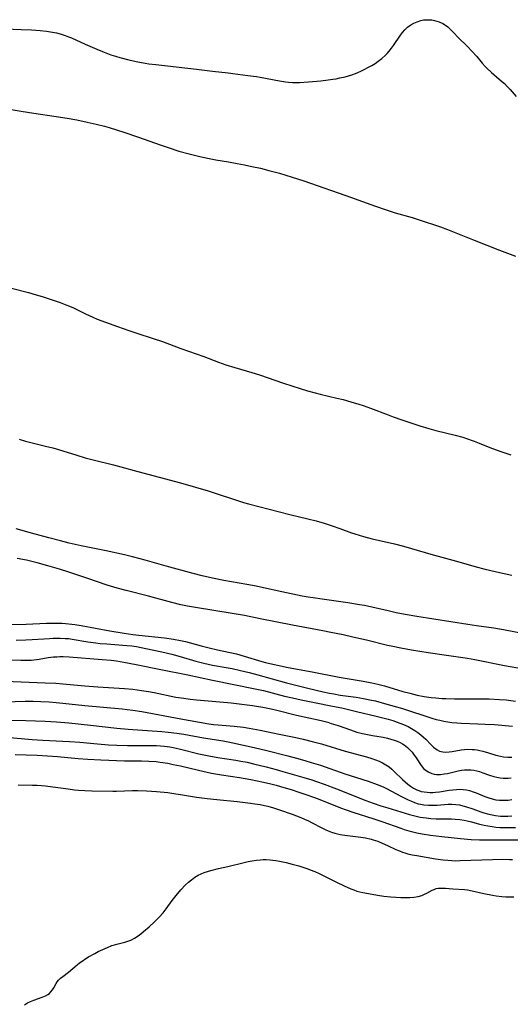
# Model space of a CAD drawing. Units: inches. Extents: x 2096229 to 2101540, y 244395 to 249804.
# Drawn here: x 2097591 to 2097683, y 245236 to 245421 of the extents above; entities that cross this region are included whole.
import ezdxf

# ---------------------------------------------------------------- set-up
doc = ezdxf.new("R2010")
doc.units = ezdxf.units.IN
doc.header["$MEASUREMENT"] = 0
doc.layers.add('c_30_T12S_R20E', color=77, linetype='Continuous')

msp = doc.modelspace()

# ---------------------------------------------------------------- linework, layer by layer
at = {"layer": 'c_30_T12S_R20E'}
for points in [[(2097588.43, 245419.22, 818), (2097591.42, 245419.15, 818), (2097593.38, 245419.08, 818), (2097594.99, 245418.96, 818), (2097596.21, 245418.83, 818), (2097597.34, 245418.64, 818), (2097598.05, 245418.49, 818), (2097598.75, 245418.3, 818), (2097599.67, 245418, 818), (2097600.31, 245417.76, 818), (2097600.87, 245417.53, 818), (2097603.47, 245416.37, 818), (2097605.68, 245415.42, 818), (2097607.05, 245414.85, 818), (2097608.26, 245414.38, 818), (2097609.16, 245414.07, 818), (2097610, 245413.82, 818), (2097611.66, 245413.4, 818), (2097613.04, 245413.1, 818), (2097614.75, 245412.78, 818), (2097615.43, 245412.67, 818), (2097616.72, 245412.5, 818), (2097624.39, 245411.66, 818), (2097627.43, 245411.27, 818), (2097630.36, 245410.96, 818), (2097631.26, 245410.85, 818), (2097634.05, 245410.48, 818), (2097635.7, 245410.25, 818), (2097636.37, 245410.14, 818), (2097640, 245409.45, 818), (2097641.14, 245409.28, 818), (2097641.71, 245409.22, 818), (2097642.45, 245409.16, 818), (2097643.16, 245409.15, 818), (2097643.79, 245409.16, 818), (2097645.46, 245409.25, 818), (2097647.78, 245409.47, 818), (2097649.16, 245409.63, 818), (2097650.02, 245409.75, 818), (2097650.7, 245409.86, 818), (2097651.39, 245409.99, 818), (2097652.38, 245410.23, 818), (2097653.6, 245410.59, 818), (2097654.34, 245410.86, 818), (2097654.72, 245411.01, 818), (2097655.3, 245411.27, 818), (2097655.97, 245411.6, 818), (2097656.63, 245411.95, 818), (2097657.39, 245412.37, 818), (2097657.99, 245412.74, 818), (2097658.57, 245413.13, 818), (2097659.28, 245413.67, 818), (2097659.98, 245414.31, 818), (2097660.26, 245414.61, 818), (2097660.66, 245415.06, 818), (2097661.08, 245415.59, 818), (2097661.48, 245416.13, 818), (2097662.77, 245418.04, 818), (2097663.16, 245418.56, 818), (2097663.58, 245419.05, 818), (2097664.11, 245419.56, 818), (2097664.72, 245420.01, 818), (2097665.28, 245420.33, 818), (2097665.88, 245420.59, 818), (2097666.6, 245420.81, 818), (2097667.1, 245420.91, 818), (2097667.6, 245420.96, 818), (2097668.19, 245420.97, 818), (2097668.7, 245420.93, 818), (2097669.2, 245420.84, 818), (2097670.02, 245420.59, 818), (2097670.73, 245420.25, 818), (2097671.4, 245419.81, 818), (2097671.65, 245419.61, 818), (2097672.08, 245419.22, 818), (2097672.83, 245418.49, 818), (2097673.65, 245417.63, 818), (2097675.4, 245415.9, 818), (2097676.21, 245415.07, 818), (2097677.12, 245414.05, 818), (2097678.16, 245412.81, 818), (2097678.72, 245412.17, 818), (2097679.03, 245411.84, 818), (2097679.9, 245411.01, 818), (2097681.8, 245409.42, 818), (2097682.32, 245408.96, 818), (2097682.87, 245408.4, 818), (2097683.4, 245407.82, 818), (2097684.53, 245406.5, 818)], [(2097588.41, 245404.24, 820), (2097591.4, 245403.74, 820), (2097593.81, 245403.35, 820), (2097598, 245402.76, 820), (2097600.08, 245402.44, 820), (2097601.89, 245402.11, 820), (2097603.83, 245401.7, 820), (2097605.54, 245401.3, 820), (2097607.1, 245400.9, 820), (2097607.95, 245400.67, 820), (2097609.38, 245400.24, 820), (2097610.93, 245399.74, 820), (2097613.32, 245398.92, 820), (2097617.73, 245397.34, 820), (2097619.1, 245396.87, 820), (2097621.08, 245396.23, 820), (2097622.99, 245395.69, 820), (2097625.03, 245395.18, 820), (2097626.77, 245394.8, 820), (2097628.06, 245394.57, 820), (2097630.4, 245394.19, 820), (2097632.03, 245393.91, 820), (2097633.4, 245393.65, 820), (2097634.82, 245393.35, 820), (2097636.42, 245392.99, 820), (2097638.02, 245392.6, 820), (2097640, 245392.07, 820), (2097642.4, 245391.34, 820), (2097644.59, 245390.6, 820), (2097653.53, 245387.5, 820), (2097654.76, 245387.07, 820), (2097658.1, 245385.83, 820), (2097659.86, 245385.22, 820), (2097661.8, 245384.61, 820), (2097664.96, 245383.69, 820), (2097667.03, 245383.06, 820), (2097669.37, 245382.3, 820), (2097670.28, 245381.98, 820), (2097671.63, 245381.47, 820), (2097676.66, 245379.44, 820), (2097681.43, 245377.57, 820), (2097684.42, 245376.47, 820)], [(2097589.59, 245370.4, 822), (2097592.77, 245369.58, 822), (2097594.24, 245369.19, 822), (2097595.38, 245368.85, 822), (2097596.68, 245368.43, 822), (2097598.75, 245367.71, 822), (2097600.32, 245367.09, 822), (2097601.11, 245366.75, 822), (2097601.78, 245366.43, 822), (2097603.51, 245365.58, 822), (2097604.91, 245364.94, 822), (2097605.74, 245364.59, 822), (2097607.25, 245364.01, 822), (2097609.53, 245363.17, 822), (2097611.64, 245362.44, 822), (2097613.17, 245361.94, 822), (2097616.27, 245360.96, 822), (2097617.98, 245360.37, 822), (2097621.48, 245359.03, 822), (2097625.76, 245357.54, 822), (2097628.52, 245356.49, 822), (2097629.9, 245355.99, 822), (2097631.59, 245355.45, 822), (2097634.8, 245354.55, 822), (2097636.23, 245354.11, 822), (2097640.77, 245352.55, 822), (2097643.9, 245351.53, 822), (2097645.25, 245351.11, 822), (2097646.72, 245350.71, 822), (2097647.65, 245350.47, 822), (2097650.78, 245349.73, 822), (2097651.98, 245349.43, 822), (2097653.46, 245349.02, 822), (2097654.91, 245348.59, 822), (2097655.75, 245348.32, 822), (2097657.16, 245347.83, 822), (2097660.46, 245346.54, 822), (2097661.39, 245346.19, 822), (2097663.01, 245345.61, 822), (2097665.08, 245344.91, 822), (2097666.43, 245344.47, 822), (2097668.11, 245343.97, 822), (2097669.44, 245343.61, 822), (2097673.09, 245342.73, 822), (2097674.5, 245342.33, 822), (2097675.2, 245342.12, 822), (2097676.66, 245341.6, 822), (2097677.57, 245341.25, 822), (2097679.58, 245340.42, 822), (2097681.46, 245339.71, 822), (2097683.54, 245339.01, 822)], [(2097591.04, 245341.99, 824), (2097592.21, 245341.62, 824), (2097593.49, 245341.28, 824), (2097596.01, 245340.68, 824), (2097597.35, 245340.34, 824), (2097598.45, 245340.03, 824), (2097601.88, 245338.95, 824), (2097603.44, 245338.49, 824), (2097605.24, 245338.02, 824), (2097608.8, 245337.13, 824), (2097610.16, 245336.78, 824), (2097613.35, 245335.88, 824), (2097621.41, 245333.73, 824), (2097624.22, 245332.96, 824), (2097626.6, 245332.25, 824), (2097628.09, 245331.76, 824), (2097631.74, 245330.53, 824), (2097633.21, 245330.08, 824), (2097634.19, 245329.81, 824), (2097641.95, 245327.81, 824), (2097645.36, 245327.01, 824), (2097646.93, 245326.59, 824), (2097648.39, 245326.15, 824), (2097649.92, 245325.65, 824), (2097651.35, 245325.16, 824), (2097653.57, 245324.34, 824), (2097654.2, 245324.13, 824), (2097654.97, 245323.89, 824), (2097655.79, 245323.66, 824), (2097657.43, 245323.24, 824), (2097661.62, 245322.27, 824), (2097663.37, 245321.82, 824), (2097664.84, 245321.4, 824), (2097668.5, 245320.32, 824), (2097673.28, 245319, 824), (2097677.01, 245317.93, 824), (2097678.44, 245317.55, 824), (2097680.84, 245316.98, 824), (2097683.72, 245316.37, 824)], [(2097686.67, 245305.21, 824), (2097682.16, 245306.09, 824), (2097681.37, 245306.23, 824), (2097680.33, 245306.39, 824), (2097677.07, 245306.83, 824), (2097675.43, 245307.07, 824), (2097665.83, 245308.59, 824), (2097663.65, 245308.98, 824), (2097661.99, 245309.3, 824), (2097660.44, 245309.64, 824), (2097657.39, 245310.36, 824), (2097655.98, 245310.65, 824), (2097655.08, 245310.82, 824), (2097652.86, 245311.18, 824), (2097648.07, 245311.83, 824), (2097646.36, 245312.08, 824), (2097645.38, 245312.24, 824), (2097644.29, 245312.44, 824), (2097640.43, 245313.24, 824), (2097637.03, 245314, 824), (2097635.63, 245314.3, 824), (2097633.84, 245314.64, 824), (2097629.54, 245315.4, 824), (2097627.41, 245315.83, 824), (2097625.47, 245316.26, 824), (2097623.78, 245316.68, 824), (2097618.69, 245318.05, 824), (2097614.72, 245319.22, 824), (2097613.8, 245319.48, 824), (2097612.39, 245319.84, 824), (2097610.84, 245320.2, 824), (2097607.42, 245320.95, 824), (2097602.72, 245321.91, 824), (2097600.43, 245322.42, 824), (2097598.79, 245322.82, 824), (2097596.62, 245323.38, 824), (2097593.33, 245324.27, 824), (2097590.48, 245325.08, 824)], [(2097685.93, 245298.66, 822), (2097682.34, 245299.32, 822), (2097680.79, 245299.63, 822), (2097678.34, 245300.15, 822), (2097676.75, 245300.46, 822), (2097675.39, 245300.68, 822), (2097671.4, 245301.24, 822), (2097668.01, 245301.76, 822), (2097664.82, 245302.28, 822), (2097662.85, 245302.64, 822), (2097661.36, 245302.93, 822), (2097660.32, 245303.16, 822), (2097656.4, 245304.12, 822), (2097653.78, 245304.73, 822), (2097651.97, 245305.12, 822), (2097649.68, 245305.59, 822), (2097648.16, 245305.88, 822), (2097642.43, 245306.93, 822), (2097636.4, 245308.17, 822), (2097633.4, 245308.75, 822), (2097628.03, 245309.69, 822), (2097623.83, 245310.35, 822), (2097622.7, 245310.55, 822), (2097621.44, 245310.82, 822), (2097619.76, 245311.23, 822), (2097615.38, 245312.41, 822), (2097611.16, 245313.48, 822), (2097609.45, 245313.94, 822), (2097607.61, 245314.51, 822), (2097605.58, 245315.17, 822), (2097603.94, 245315.72, 822), (2097600.38, 245316.95, 822), (2097598.65, 245317.5, 822), (2097596.42, 245318.15, 822), (2097594.4, 245318.69, 822), (2097592.41, 245319.17, 822), (2097590.67, 245319.53, 822)], [(2097589.3, 245307.11, 822), (2097592.36, 245307.18, 822), (2097596.19, 245307.32, 822), (2097597.41, 245307.35, 822), (2097598.07, 245307.34, 822), (2097599.07, 245307.31, 822), (2097599.73, 245307.27, 822), (2097600.93, 245307.15, 822), (2097601.48, 245307.08, 822), (2097602.7, 245306.88, 822), (2097608.08, 245305.89, 822), (2097610.78, 245305.46, 822), (2097612.42, 245305.23, 822), (2097613.57, 245305.09, 822), (2097618.4, 245304.55, 822), (2097620.1, 245304.31, 822), (2097621.36, 245304.08, 822), (2097622.3, 245303.87, 822), (2097623, 245303.69, 822), (2097625.27, 245303.06, 822), (2097626.77, 245302.67, 822), (2097628.37, 245302.31, 822), (2097630.39, 245301.89, 822), (2097631.92, 245301.54, 822), (2097633.36, 245301.15, 822), (2097636.69, 245300.13, 822), (2097637.38, 245299.94, 822), (2097638.78, 245299.6, 822), (2097639.94, 245299.34, 822), (2097641.32, 245299.07, 822), (2097646.47, 245298.13, 822), (2097651.26, 245297.16, 822), (2097655.78, 245296.42, 822), (2097657.37, 245296.11, 822), (2097658.54, 245295.84, 822), (2097659.75, 245295.52, 822), (2097663.22, 245294.48, 822), (2097664.51, 245294.13, 822), (2097665.94, 245293.79, 822), (2097667.23, 245293.55, 822), (2097668.53, 245293.36, 822), (2097669.43, 245293.26, 822), (2097670.53, 245293.17, 822), (2097671.28, 245293.14, 822), (2097672.96, 245293.1, 822), (2097676.38, 245293.12, 822), (2097677.91, 245293.11, 822), (2097679.45, 245293.08, 822), (2097681.41, 245292.98, 822), (2097682.66, 245292.88, 822), (2097684.41, 245292.68, 822)], [(2097590.5, 245304.16, 824), (2097592.31, 245304.19, 824), (2097593.49, 245304.24, 824), (2097596.75, 245304.47, 824), (2097597.42, 245304.51, 824), (2097598.1, 245304.52, 824), (2097598.78, 245304.52, 824), (2097599.69, 245304.47, 824), (2097600.36, 245304.42, 824), (2097600.99, 245304.34, 824), (2097603.94, 245303.85, 824), (2097605.48, 245303.63, 824), (2097606.26, 245303.54, 824), (2097607.5, 245303.42, 824), (2097611.3, 245303.14, 824), (2097612.22, 245303.04, 824), (2097613.1, 245302.92, 824), (2097614.84, 245302.59, 824), (2097616.35, 245302.27, 824), (2097617.85, 245301.93, 824), (2097619.76, 245301.47, 824), (2097621.34, 245301.05, 824), (2097624.26, 245300.19, 824), (2097625.76, 245299.81, 824), (2097627.44, 245299.46, 824), (2097630.37, 245298.95, 824), (2097631.1, 245298.8, 824), (2097632.67, 245298.44, 824), (2097634.29, 245298.03, 824), (2097635.95, 245297.59, 824), (2097641.33, 245296.12, 824), (2097645.37, 245295.12, 824), (2097648.22, 245294.4, 824), (2097649.39, 245294.16, 824), (2097650.22, 245294.01, 824), (2097651.43, 245293.81, 824), (2097654.41, 245293.38, 824), (2097655.83, 245293.15, 824), (2097657.35, 245292.86, 824), (2097658.09, 245292.69, 824), (2097659.74, 245292.24, 824), (2097663.16, 245291.26, 824), (2097668.7, 245289.45, 824), (2097669.47, 245289.23, 824), (2097670.16, 245289.05, 824), (2097670.91, 245288.88, 824), (2097671.66, 245288.74, 824), (2097672.42, 245288.63, 824), (2097673.36, 245288.54, 824), (2097674.22, 245288.5, 824), (2097677.33, 245288.4, 824), (2097678.71, 245288.34, 824), (2097680.46, 245288.23, 824), (2097683.84, 245287.93, 824)], [(2097587.99, 245300.43, 826), (2097591.33, 245300.34, 826), (2097592.57, 245300.35, 826), (2097593.32, 245300.38, 826), (2097594.29, 245300.47, 826), (2097594.79, 245300.54, 826), (2097596.52, 245300.85, 826), (2097597.51, 245300.98, 826), (2097598.11, 245301.02, 826), (2097598.72, 245301.04, 826), (2097599.33, 245301.04, 826), (2097600.42, 245300.99, 826), (2097606.68, 245300.48, 826), (2097608.32, 245300.34, 826), (2097609.38, 245300.22, 826), (2097610.72, 245300.01, 826), (2097613.04, 245299.56, 826), (2097617.68, 245298.59, 826), (2097622.75, 245297.6, 826), (2097627.42, 245296.62, 826), (2097635.45, 245294.99, 826), (2097636.98, 245294.64, 826), (2097640.96, 245293.61, 826), (2097642.44, 245293.26, 826), (2097644.11, 245292.89, 826), (2097646.59, 245292.38, 826), (2097650.01, 245291.72, 826), (2097651.75, 245291.37, 826), (2097654.51, 245290.69, 826), (2097658.19, 245289.85, 826), (2097659.7, 245289.46, 826), (2097660.43, 245289.26, 826), (2097661.35, 245288.98, 826), (2097662.12, 245288.72, 826), (2097663.32, 245288.26, 826), (2097664.19, 245287.86, 826), (2097664.86, 245287.51, 826), (2097665.5, 245287.13, 826), (2097666.05, 245286.75, 826), (2097666.59, 245286.34, 826), (2097667.09, 245285.9, 826), (2097667.52, 245285.49, 826), (2097668.46, 245284.5, 826), (2097668.99, 245283.96, 826), (2097669.65, 245283.46, 826), (2097670.11, 245283.24, 826), (2097670.73, 245283.1, 826), (2097671.32, 245283.07, 826), (2097671.93, 245283.11, 826), (2097672.47, 245283.17, 826), (2097674.19, 245283.47, 826), (2097674.82, 245283.55, 826), (2097675.45, 245283.6, 826), (2097676.24, 245283.58, 826), (2097676.72, 245283.53, 826), (2097677.19, 245283.47, 826), (2097677.73, 245283.37, 826), (2097678.26, 245283.24, 826), (2097679.31, 245282.95, 826), (2097680.73, 245282.5, 826), (2097681.6, 245282.28, 826), (2097682.17, 245282.19, 826), (2097682.94, 245282.12, 826), (2097683.72, 245282.13, 826)], [(2097588.41, 245296.39, 828), (2097591.42, 245296.27, 828), (2097595.95, 245296.13, 828), (2097597.96, 245296.03, 828), (2097599.23, 245295.93, 828), (2097603.41, 245295.55, 828), (2097605.85, 245295.34, 828), (2097610.88, 245295.02, 828), (2097612.4, 245294.89, 828), (2097614.04, 245294.69, 828), (2097615.39, 245294.47, 828), (2097616.44, 245294.27, 828), (2097620.53, 245293.43, 828), (2097622.03, 245293.19, 828), (2097623.2, 245293.04, 828), (2097624.42, 245292.92, 828), (2097628.79, 245292.53, 828), (2097630.95, 245292.32, 828), (2097632.9, 245292.1, 828), (2097634.96, 245291.84, 828), (2097635.71, 245291.73, 828), (2097636.87, 245291.54, 828), (2097638.42, 245291.22, 828), (2097639.5, 245290.97, 828), (2097643.18, 245290.03, 828), (2097647.84, 245289, 828), (2097649.11, 245288.67, 828), (2097649.76, 245288.47, 828), (2097651.05, 245288.05, 828), (2097653.35, 245287.23, 828), (2097654.57, 245286.84, 828), (2097655.64, 245286.57, 828), (2097656.58, 245286.37, 828), (2097657.49, 245286.2, 828), (2097659.54, 245285.85, 828), (2097660.35, 245285.68, 828), (2097660.98, 245285.52, 828), (2097661.58, 245285.33, 828), (2097662.17, 245285.11, 828), (2097662.74, 245284.85, 828), (2097663.16, 245284.61, 828), (2097663.45, 245284.42, 828), (2097664.07, 245283.93, 828), (2097664.63, 245283.38, 828), (2097664.94, 245283.03, 828), (2097665.23, 245282.66, 828), (2097665.71, 245281.98, 828), (2097666.65, 245280.55, 828), (2097667.1, 245280, 828), (2097667.35, 245279.76, 828), (2097667.98, 245279.32, 828), (2097668.69, 245279.02, 828), (2097669.12, 245278.92, 828), (2097669.56, 245278.86, 828), (2097670.32, 245278.87, 828), (2097670.97, 245278.94, 828), (2097671.63, 245279.05, 828), (2097673.63, 245279.51, 828), (2097674.26, 245279.63, 828), (2097674.83, 245279.71, 828), (2097675.39, 245279.74, 828), (2097675.99, 245279.72, 828), (2097676.59, 245279.64, 828), (2097677.12, 245279.52, 828), (2097677.64, 245279.38, 828), (2097678.29, 245279.17, 828), (2097679.52, 245278.73, 828), (2097680.33, 245278.47, 828), (2097680.92, 245278.32, 828), (2097681.51, 245278.21, 828), (2097682.1, 245278.16, 828), (2097682.7, 245278.15, 828), (2097683.01, 245278.17, 828), (2097683.62, 245278.23, 828)], [(2097588.41, 245292.53, 830), (2097592.15, 245292.63, 830), (2097593.68, 245292.63, 830), (2097595.14, 245292.59, 830), (2097596.67, 245292.51, 830), (2097598.02, 245292.41, 830), (2097599.27, 245292.28, 830), (2097603.42, 245291.82, 830), (2097610.39, 245291.19, 830), (2097611.34, 245291.1, 830), (2097612.44, 245290.96, 830), (2097614.09, 245290.69, 830), (2097621.43, 245289.3, 830), (2097626.75, 245288.39, 830), (2097627.61, 245288.27, 830), (2097628.49, 245288.17, 830), (2097631.48, 245287.92, 830), (2097633.22, 245287.75, 830), (2097634.31, 245287.59, 830), (2097634.98, 245287.47, 830), (2097636.4, 245287.2, 830), (2097639.96, 245286.43, 830), (2097643.07, 245285.79, 830), (2097644.48, 245285.49, 830), (2097646.18, 245285.08, 830), (2097647.92, 245284.61, 830), (2097652.39, 245283.26, 830), (2097656.35, 245282.19, 830), (2097657.38, 245281.87, 830), (2097658.07, 245281.61, 830), (2097658.75, 245281.33, 830), (2097659.41, 245281.01, 830), (2097660.03, 245280.66, 830), (2097660.62, 245280.26, 830), (2097661.17, 245279.82, 830), (2097661.61, 245279.42, 830), (2097663.16, 245277.89, 830), (2097663.64, 245277.45, 830), (2097664.16, 245277.01, 830), (2097664.63, 245276.66, 830), (2097665.21, 245276.28, 830), (2097665.82, 245275.98, 830), (2097666.24, 245275.81, 830), (2097666.67, 245275.67, 830), (2097667.21, 245275.56, 830), (2097667.77, 245275.49, 830), (2097668.31, 245275.47, 830), (2097668.85, 245275.48, 830), (2097669.38, 245275.52, 830), (2097670.09, 245275.6, 830), (2097671.93, 245275.89, 830), (2097672.64, 245275.98, 830), (2097673.29, 245276.03, 830), (2097673.94, 245276.05, 830), (2097674.57, 245276.03, 830), (2097675.19, 245275.96, 830), (2097675.75, 245275.84, 830), (2097676.46, 245275.61, 830), (2097677, 245275.4, 830), (2097678.61, 245274.72, 830), (2097679.4, 245274.43, 830), (2097680.05, 245274.25, 830), (2097680.72, 245274.1, 830), (2097681.4, 245274.01, 830), (2097682.26, 245273.99, 830), (2097683, 245274.04, 830), (2097683.75, 245274.14, 830)], [(2097587.61, 245289.09, 832), (2097592.3, 245289.01, 832), (2097595.93, 245288.86, 832), (2097598.04, 245288.75, 832), (2097600.41, 245288.56, 832), (2097604.48, 245288.14, 832), (2097609.43, 245287.55, 832), (2097611.56, 245287.37, 832), (2097617.85, 245286.95, 832), (2097619.06, 245286.83, 832), (2097620.71, 245286.61, 832), (2097622, 245286.41, 832), (2097625.74, 245285.75, 832), (2097629.44, 245285.16, 832), (2097630.34, 245285, 832), (2097631.21, 245284.82, 832), (2097635.22, 245283.94, 832), (2097637.63, 245283.38, 832), (2097641.59, 245282.37, 832), (2097643.2, 245281.93, 832), (2097644.76, 245281.49, 832), (2097645.99, 245281.12, 832), (2097647.73, 245280.57, 832), (2097652.29, 245278.98, 832), (2097656.72, 245277.57, 832), (2097658.39, 245276.98, 832), (2097659.54, 245276.5, 832), (2097660.16, 245276.21, 832), (2097662.86, 245274.75, 832), (2097664.22, 245274.08, 832), (2097664.82, 245273.82, 832), (2097665.42, 245273.58, 832), (2097666.12, 245273.35, 832), (2097666.56, 245273.24, 832), (2097667.16, 245273.14, 832), (2097668.02, 245273.06, 832), (2097668.89, 245273.05, 832), (2097669.7, 245273.09, 832), (2097671.05, 245273.21, 832), (2097671.76, 245273.25, 832), (2097672.41, 245273.26, 832), (2097673.2, 245273.2, 832), (2097673.86, 245273.1, 832), (2097674.51, 245272.95, 832), (2097675.17, 245272.77, 832), (2097676.39, 245272.36, 832), (2097677.88, 245271.84, 832), (2097678.48, 245271.64, 832), (2097679.38, 245271.37, 832), (2097680.03, 245271.22, 832), (2097680.67, 245271.1, 832), (2097681.58, 245271, 832), (2097682.28, 245270.99, 832), (2097682.98, 245271.02, 832), (2097683.7, 245271.08, 832)], [(2097584.3, 245286.25, 834), (2097593.47, 245285.44, 834), (2097595.48, 245285.31, 834), (2097600.48, 245285.08, 834), (2097602.44, 245284.93, 834), (2097605.8, 245284.62, 834), (2097607.85, 245284.46, 834), (2097609.42, 245284.37, 834), (2097611.42, 245284.31, 834), (2097612.41, 245284.31, 834), (2097614.66, 245284.33, 834), (2097616.1, 245284.32, 834), (2097616.88, 245284.29, 834), (2097617.65, 245284.23, 834), (2097618.38, 245284.16, 834), (2097619.36, 245284.03, 834), (2097620.31, 245283.87, 834), (2097621.36, 245283.64, 834), (2097624.85, 245282.75, 834), (2097626.69, 245282.36, 834), (2097628.42, 245282.06, 834), (2097631.8, 245281.55, 834), (2097632.74, 245281.38, 834), (2097633.9, 245281.15, 834), (2097635.14, 245280.86, 834), (2097637.49, 245280.27, 834), (2097639.4, 245279.77, 834), (2097640.66, 245279.42, 834), (2097644.57, 245278.29, 834), (2097646.12, 245277.81, 834), (2097646.96, 245277.52, 834), (2097648.4, 245277.01, 834), (2097650.74, 245276.13, 834), (2097656.25, 245273.96, 834), (2097657.65, 245273.44, 834), (2097659.05, 245272.97, 834), (2097660.41, 245272.54, 834), (2097664.47, 245271.32, 834), (2097665.21, 245271.11, 834), (2097665.95, 245270.94, 834), (2097666.48, 245270.83, 834), (2097667.61, 245270.66, 834), (2097668.46, 245270.58, 834), (2097669.51, 245270.52, 834), (2097672.4, 245270.49, 834), (2097673.06, 245270.45, 834), (2097673.91, 245270.36, 834), (2097674.77, 245270.22, 834), (2097675.3, 245270.12, 834), (2097676.15, 245269.91, 834), (2097677.62, 245269.51, 834), (2097678.51, 245269.3, 834), (2097679.18, 245269.16, 834), (2097680.02, 245269.03, 834), (2097680.73, 245268.95, 834), (2097681.44, 245268.89, 834), (2097682.18, 245268.86, 834), (2097682.92, 245268.85, 834), (2097684.41, 245268.89, 834)], [(2097590.29, 245282.63, 836), (2097594.41, 245282.48, 836), (2097596.4, 245282.37, 836), (2097598.28, 245282.24, 836), (2097602.13, 245281.88, 836), (2097603.97, 245281.73, 836), (2097606.42, 245281.61, 836), (2097610.84, 245281.44, 836), (2097612.41, 245281.41, 836), (2097614.05, 245281.4, 836), (2097615.41, 245281.37, 836), (2097616.8, 245281.27, 836), (2097617.59, 245281.18, 836), (2097619, 245280.96, 836), (2097620.03, 245280.75, 836), (2097621.4, 245280.45, 836), (2097624.79, 245279.63, 836), (2097627.24, 245279.11, 836), (2097629.13, 245278.78, 836), (2097632.51, 245278.25, 836), (2097634.64, 245277.88, 836), (2097636.99, 245277.41, 836), (2097638.41, 245277.08, 836), (2097639.39, 245276.83, 836), (2097640.84, 245276.42, 836), (2097642.21, 245276, 836), (2097643.67, 245275.54, 836), (2097645.36, 245274.96, 836), (2097647.29, 245274.23, 836), (2097651.46, 245272.56, 836), (2097652.55, 245272.16, 836), (2097653.78, 245271.74, 836), (2097657.79, 245270.48, 836), (2097659.29, 245269.99, 836), (2097662.84, 245268.73, 836), (2097663.48, 245268.51, 836), (2097664.33, 245268.26, 836), (2097665.08, 245268.07, 836), (2097665.83, 245267.89, 836), (2097666.85, 245267.69, 836), (2097668.43, 245267.45, 836), (2097670.53, 245267.18, 836), (2097674.09, 245266.79, 836), (2097676.04, 245266.62, 836), (2097677.65, 245266.54, 836), (2097678.41, 245266.53, 836), (2097682.87, 245266.57, 836), (2097686.74, 245266.53, 836)], [(2097590.84, 245276.88, 838), (2097593.54, 245276.85, 838), (2097594.4, 245276.82, 838), (2097595.25, 245276.77, 838), (2097596, 245276.71, 838), (2097597.39, 245276.55, 838), (2097600.26, 245276.13, 838), (2097601.44, 245275.98, 838), (2097602.18, 245275.9, 838), (2097603.42, 245275.81, 838), (2097604.69, 245275.76, 838), (2097608.67, 245275.68, 838), (2097609.38, 245275.69, 838), (2097612.33, 245275.83, 838), (2097613.39, 245275.82, 838), (2097615.01, 245275.75, 838), (2097616.86, 245275.62, 838), (2097619.01, 245275.43, 838), (2097620.53, 245275.23, 838), (2097621.39, 245275.1, 838), (2097624.43, 245274.6, 838), (2097626.39, 245274.32, 838), (2097628.23, 245274.11, 838), (2097632.03, 245273.75, 838), (2097634.58, 245273.45, 838), (2097635.37, 245273.34, 838), (2097636.37, 245273.18, 838), (2097637.16, 245273.02, 838), (2097637.79, 245272.88, 838), (2097638.91, 245272.57, 838), (2097640.01, 245272.21, 838), (2097642.41, 245271.35, 838), (2097644, 245270.75, 838), (2097644.72, 245270.45, 838), (2097645.48, 245270.1, 838), (2097646.02, 245269.83, 838), (2097647.96, 245268.79, 838), (2097648.6, 245268.48, 838), (2097649.19, 245268.22, 838), (2097649.81, 245267.99, 838), (2097650.43, 245267.8, 838), (2097651.44, 245267.55, 838), (2097652.29, 245267.4, 838), (2097655.34, 245267.03, 838), (2097656.22, 245266.89, 838), (2097657.24, 245266.67, 838), (2097657.63, 245266.56, 838), (2097658.49, 245266.27, 838), (2097659.33, 245265.93, 838), (2097660.3, 245265.5, 838), (2097661.91, 245264.75, 838), (2097662.58, 245264.45, 838), (2097663.14, 245264.23, 838), (2097663.62, 245264.07, 838), (2097664.17, 245263.91, 838), (2097664.99, 245263.73, 838), (2097665.82, 245263.57, 838), (2097669.37, 245262.99, 838), (2097670.83, 245262.78, 838), (2097671.66, 245262.69, 838), (2097672.42, 245262.63, 838), (2097673.08, 245262.61, 838), (2097674.02, 245262.63, 838), (2097680.09, 245262.83, 838), (2097682, 245262.87, 838), (2097683.31, 245262.86, 838), (2097683.85, 245262.84, 838)], [(2097592.02, 245235.46, 840), (2097592.59, 245235.82, 840), (2097593.19, 245236.11, 840), (2097593.8, 245236.36, 840), (2097595.38, 245236.91, 840), (2097596.01, 245237.17, 840), (2097596.45, 245237.42, 840), (2097596.72, 245237.63, 840), (2097596.96, 245237.86, 840), (2097597.3, 245238.29, 840), (2097597.54, 245238.69, 840), (2097597.98, 245239.5, 840), (2097598.17, 245239.79, 840), (2097598.44, 245240.1, 840), (2097598.83, 245240.47, 840), (2097599.27, 245240.83, 840), (2097600.3, 245241.65, 840), (2097601.95, 245243.01, 840), (2097602.39, 245243.36, 840), (2097602.86, 245243.7, 840), (2097603.56, 245244.18, 840), (2097604.1, 245244.51, 840), (2097605.27, 245245.17, 840), (2097605.89, 245245.49, 840), (2097606.79, 245245.92, 840), (2097607.64, 245246.29, 840), (2097608.5, 245246.62, 840), (2097608.95, 245246.77, 840), (2097609.4, 245246.9, 840), (2097610.92, 245247.28, 840), (2097611.48, 245247.44, 840), (2097612.05, 245247.66, 840), (2097612.75, 245248.02, 840), (2097613.41, 245248.46, 840), (2097613.93, 245248.84, 840), (2097614.43, 245249.26, 840), (2097615.47, 245250.17, 840), (2097616.47, 245251.09, 840), (2097617.39, 245252, 840), (2097618.11, 245252.81, 840), (2097618.7, 245253.54, 840), (2097619.84, 245255.09, 840), (2097620.58, 245256.05, 840), (2097621.47, 245257.11, 840), (2097622.34, 245258.05, 840), (2097622.88, 245258.56, 840), (2097623.43, 245259.04, 840), (2097624.06, 245259.49, 840), (2097624.72, 245259.88, 840), (2097625.28, 245260.15, 840), (2097625.87, 245260.38, 840), (2097626.47, 245260.59, 840), (2097627.09, 245260.77, 840), (2097628.56, 245261.14, 840), (2097630.32, 245261.55, 840), (2097633.39, 245262.29, 840), (2097634.14, 245262.45, 840), (2097634.9, 245262.59, 840), (2097635.67, 245262.71, 840), (2097636.43, 245262.78, 840), (2097636.97, 245262.81, 840), (2097637.5, 245262.81, 840), (2097638.23, 245262.78, 840), (2097638.79, 245262.73, 840), (2097639.35, 245262.66, 840), (2097640.01, 245262.55, 840), (2097641.24, 245262.29, 840), (2097642.37, 245261.99, 840), (2097643.66, 245261.62, 840), (2097644.41, 245261.39, 840), (2097645.33, 245261.08, 840), (2097645.81, 245260.9, 840), (2097646.64, 245260.56, 840), (2097647.47, 245260.19, 840), (2097648.34, 245259.77, 840), (2097650.73, 245258.56, 840), (2097652.19, 245257.85, 840), (2097653.41, 245257.32, 840), (2097653.98, 245257.1, 840), (2097654.57, 245256.9, 840), (2097655.11, 245256.75, 840), (2097655.66, 245256.63, 840), (2097657.45, 245256.3, 840), (2097658.47, 245256.12, 840), (2097659.65, 245255.95, 840), (2097660.98, 245255.8, 840), (2097661.92, 245255.74, 840), (2097662.85, 245255.7, 840), (2097663.81, 245255.69, 840), (2097664.54, 245255.71, 840), (2097665.26, 245255.77, 840), (2097666.08, 245255.9, 840), (2097666.76, 245256.09, 840), (2097667.28, 245256.29, 840), (2097667.76, 245256.52, 840), (2097668.71, 245257.04, 840), (2097669.11, 245257.22, 840), (2097669.51, 245257.35, 840), (2097669.84, 245257.42, 840), (2097670.33, 245257.47, 840), (2097670.72, 245257.47, 840), (2097671.21, 245257.44, 840), (2097672.6, 245257.32, 840), (2097674.8, 245257.18, 840), (2097675.37, 245257.11, 840), (2097676.28, 245256.95, 840), (2097678.45, 245256.45, 840), (2097680.06, 245256.13, 840), (2097680.76, 245256.02, 840), (2097681.84, 245255.88, 840), (2097682.58, 245255.82, 840), (2097683.33, 245255.79, 840), (2097684.07, 245255.79, 840)]]:
    msp.add_polyline3d(points, dxfattribs=at)

doc.saveas('drawing.dxf')
